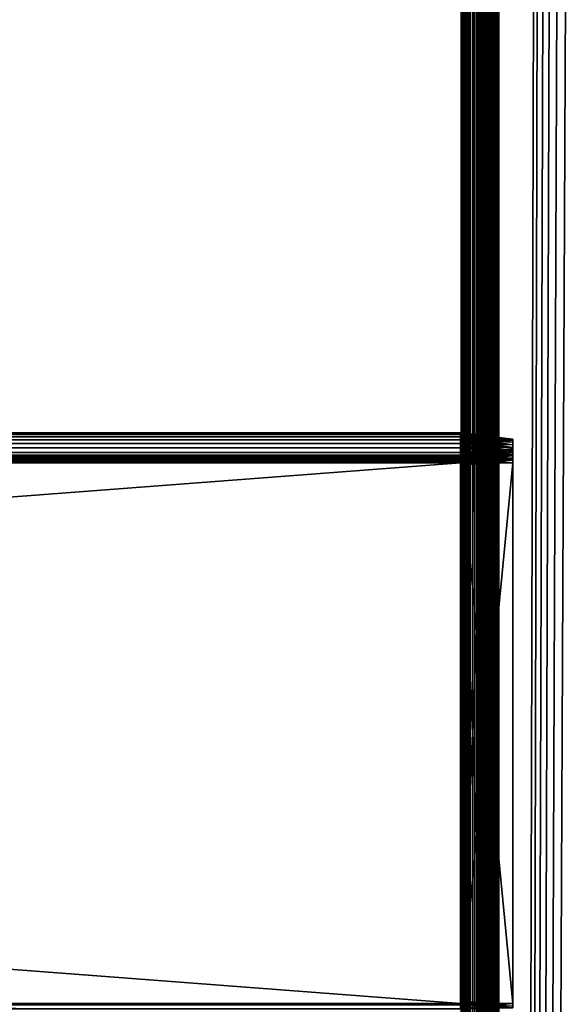
# Model space of a CAD drawing. Extents: x -842 to -287, y -810 to 885.
# Drawn here: x -356 to -320, y 120 to 186 of the extents above; entities that cross this region are included whole.
import ezdxf

# ---------------------------------------------------------------- set-up
doc = ezdxf.new("R2010")
doc.units = 0
doc.header["$MEASUREMENT"] = 0

msp = doc.modelspace()

# ---------------------------------------------------------------- linework, layer by layer
for points in [[(-326.523834, 883.021301, -27.93412), (-326.523834, -808.978699, -27.93412), (-326.561829, 80.021286, -27.5)], [(-326.523834, 883.021301, -27.93412), (-326.561829, 80.021286, -27.5), (-326.561829, 187.521301, -27.5)], [(-326.531036, 883.021301, -2.108914), (-326.561829, 187.521301, -2.5), (-326.561829, 80.021286, -2.5)], [(-326.561829, 80.021286, -2.5), (-326.531036, -808.978699, -2.108914), (-326.531036, 883.021301, -2.108914)], [(-326.531036, 883.021301, -2.108914), (-326.531036, -808.978699, -2.108914), (-326.439453, -808.978699, -1.727458)], [(-326.531036, 883.021301, -2.108914), (-326.439453, -808.978699, -1.727458), (-326.439453, 883.021301, -1.727458)], [(-326.411041, 883.021301, -28.355051), (-326.411041, -808.978699, -28.355051), (-326.523834, -808.978699, -27.93412)], [(-326.411041, 883.021301, -28.355051), (-326.523834, -808.978699, -27.93412), (-326.523834, 883.021301, -27.93412)], [(-326.439453, 883.021301, -1.727458), (-326.439453, -808.978699, -1.727458), (-326.289337, -808.978699, -1.365024)], [(-326.439453, 883.021301, -1.727458), (-326.289337, -808.978699, -1.365024), (-326.289337, 883.021301, -1.365024)], [(-326.226868, 883.021301, -28.75), (-326.226868, -808.978699, -28.75), (-326.411041, -808.978699, -28.355051)], [(-326.226868, 883.021301, -28.75), (-326.411041, -808.978699, -28.355051), (-326.411041, 883.021301, -28.355051)], [(-326.289337, 883.021301, -1.365024), (-326.289337, -808.978699, -1.365024), (-326.084351, -808.978699, -1.030537)], [(-326.289337, 883.021301, -1.365024), (-326.084351, -808.978699, -1.030537), (-326.084351, 883.021301, -1.030537)], [(-325.976929, 883.021301, -29.10697), (-325.976929, -808.978699, -29.10697), (-326.226868, -808.978699, -28.75)], [(-325.976929, 883.021301, -29.10697), (-326.226868, -808.978699, -28.75), (-326.226868, 883.021301, -28.75)], [(-326.084351, 883.021301, -1.030537), (-326.084351, -808.978699, -1.030537), (-325.82959, -808.978699, -0.732233)], [(-326.084351, 883.021301, -1.030537), (-325.82959, -808.978699, -0.732233), (-325.82959, 883.021301, -0.732233)], [(-325.668793, 883.021301, -29.415112), (-325.668793, -808.978699, -29.415112), (-325.976929, -808.978699, -29.10697)], [(-325.668793, 883.021301, -29.415112), (-325.976929, -808.978699, -29.10697), (-325.976929, 883.021301, -29.10697)], [(-325.82959, 883.021301, -0.732233), (-325.82959, -808.978699, -0.732233), (-325.531281, -808.978699, -0.477457)], [(-325.82959, 883.021301, -0.732233), (-325.531281, -808.978699, -0.477457), (-325.531281, 883.021301, -0.477457)], [(-325.311829, 883.021301, -29.665064), (-325.311829, -808.978699, -29.665064), (-325.668793, -808.978699, -29.415112)], [(-325.311829, 883.021301, -29.665064), (-325.668793, -808.978699, -29.415112), (-325.668793, 883.021301, -29.415112)], [(-325.531281, 883.021301, -0.477457), (-325.531281, -808.978699, -0.477457), (-325.196777, -808.978699, -0.272484)], [(-325.531281, 883.021301, -0.477457), (-325.196777, -808.978699, -0.272484), (-325.196777, 883.021301, -0.272484)], [(-324.91687, 883.021301, -29.849232), (-324.91687, -808.978699, -29.849232), (-325.311829, -808.978699, -29.665064)], [(-324.91687, 883.021301, -29.849232), (-325.311829, -808.978699, -29.665064), (-325.311829, 883.021301, -29.665064)], [(-325.196777, 883.021301, -0.272484), (-325.196777, -808.978699, -0.272484), (-324.834351, -808.978699, -0.122359)], [(-325.196777, 883.021301, -0.272484), (-324.834351, -808.978699, -0.122359), (-324.834351, 883.021301, -0.122359)], [(-325.0495, 883.021301, -27.656435), (-325.061829, 187.521301, -27.5), (-325.061829, 80.021286, -27.5)], [(-325.061829, 80.021286, -27.5), (-325.0495, -808.978699, -27.656435), (-325.0495, 883.021301, -27.656435)], [(-325.0495, 883.021301, -2.343565), (-325.0495, -808.978699, -2.343565), (-325.061829, 80.021286, -2.5)], [(-325.0495, 883.021301, -2.343565), (-325.061829, 80.021286, -2.5), (-325.061829, 187.521301, -2.5)], [(-325.0495, 883.021301, -27.656435), (-325.0495, -808.978699, -27.656435), (-325.012878, -808.978699, -27.809017)], [(-325.0495, 883.021301, -27.656435), (-325.012878, -808.978699, -27.809017), (-325.012878, 883.021301, -27.809017)], [(-325.012878, 883.021301, -2.190983), (-325.012878, -808.978699, -2.190983), (-325.0495, -808.978699, -2.343565)], [(-325.012878, 883.021301, -2.190983), (-325.0495, -808.978699, -2.343565), (-325.0495, 883.021301, -2.343565)], [(-325.012878, 883.021301, -27.809017), (-325.012878, -808.978699, -27.809017), (-324.95282, -808.978699, -27.953989)], [(-325.012878, 883.021301, -27.809017), (-324.95282, -808.978699, -27.953989), (-324.95282, 883.021301, -27.953989)], [(-324.95282, 883.021301, -2.04601), (-324.95282, -808.978699, -2.04601), (-325.012878, -808.978699, -2.190983)], [(-324.95282, 883.021301, -2.04601), (-325.012878, -808.978699, -2.190983), (-325.012878, 883.021301, -2.190983)], [(-324.95282, 883.021301, -27.953989), (-324.95282, -808.978699, -27.953989), (-324.870819, -808.978699, -28.087786)], [(-324.95282, 883.021301, -27.953989), (-324.870819, -808.978699, -28.087786), (-324.870819, 883.021301, -28.087786)], [(-324.870819, 883.021301, -1.912215), (-324.870819, -808.978699, -1.912215), (-324.95282, -808.978699, -2.04601)], [(-324.870819, 883.021301, -1.912215), (-324.95282, -808.978699, -2.04601), (-324.95282, 883.021301, -2.04601)], [(-324.495941, 883.021301, -29.962021), (-324.495941, -808.978699, -29.962021), (-324.91687, -808.978699, -29.849232)], [(-324.495941, 883.021301, -29.962021), (-324.91687, -808.978699, -29.849232), (-324.91687, 883.021301, -29.849232)], [(-324.870819, 883.021301, -28.087786), (-324.870819, -808.978699, -28.087786), (-324.768921, -808.978699, -28.207106)], [(-324.870819, 883.021301, -28.087786), (-324.768921, -808.978699, -28.207106), (-324.768921, 883.021301, -28.207106)], [(-324.768921, 883.021301, -1.792893), (-324.768921, -808.978699, -1.792893), (-324.870819, -808.978699, -1.912215)], [(-324.768921, 883.021301, -1.792893), (-324.870819, -808.978699, -1.912215), (-324.870819, 883.021301, -1.912215)], [(-324.834351, 883.021301, -0.122359), (-324.834351, -808.978699, -0.122359), (-324.452911, -808.978699, -0.030779)], [(-324.834351, 883.021301, -0.122359), (-324.452911, -808.978699, -0.030779), (-324.452911, 883.021301, -0.030779)], [(-324.768921, 883.021301, -28.207106), (-324.768921, -808.978699, -28.207106), (-324.649597, -808.978699, -28.309017)], [(-324.768921, 883.021301, -28.207106), (-324.649597, -808.978699, -28.309017), (-324.649597, 883.021301, -28.309017)], [(-324.649597, 883.021301, -1.690983), (-324.649597, -808.978699, -1.690983), (-324.768921, -808.978699, -1.792893)], [(-324.649597, 883.021301, -1.690983), (-324.768921, -808.978699, -1.792893), (-324.768921, 883.021301, -1.792893)], [(-324.649597, 883.021301, -28.309017), (-324.649597, -808.978699, -28.309017), (-324.515808, -808.978699, -28.391006)], [(-324.649597, 883.021301, -28.309017), (-324.515808, -808.978699, -28.391006), (-324.515808, 883.021301, -28.391006)], [(-324.515808, 883.021301, -1.608994), (-324.515808, -808.978699, -1.608994), (-324.649597, -808.978699, -1.690983)], [(-324.515808, 883.021301, -1.608994), (-324.649597, -808.978699, -1.690983), (-324.649597, 883.021301, -1.690983)], [(-324.515808, 883.021301, -28.391006), (-324.515808, -808.978699, -28.391006), (-324.370819, -808.978699, -28.451057)], [(-324.515808, 883.021301, -28.391006), (-324.370819, -808.978699, -28.451057), (-324.370819, 883.021301, -28.451057)], [(-324.370819, 883.021301, -1.548943), (-324.370819, -808.978699, -1.548943), (-324.515808, -808.978699, -1.608994)], [(-324.370819, 883.021301, -1.548943), (-324.515808, -808.978699, -1.608994), (-324.515808, 883.021301, -1.608994)], [(-324.061829, 883.021301, -30), (-324.061829, -808.978699, -30), (-324.495941, -808.978699, -29.962021)], [(-324.061829, 883.021301, -30), (-324.495941, -808.978699, -29.962021), (-324.495941, 883.021301, -29.962021)], [(-324.452911, 883.021301, -0.030779), (-324.452911, -808.978699, -0.030779), (-324.061829, -808.978699)], [(-324.452911, 883.021301, -0.030779), (-324.061829, -808.978699), (-324.061829, 883.021301)], [(-324.370819, 883.021301, -28.451057), (-324.370819, -808.978699, -28.451057), (-324.218262, -808.978699, -28.487688)], [(-324.370819, 883.021301, -28.451057), (-324.218262, -808.978699, -28.487688), (-324.218262, 883.021301, -28.487688)], [(-324.218262, 883.021301, -1.512312), (-324.218262, -808.978699, -1.512312), (-324.370819, -808.978699, -1.548943)], [(-324.218262, 883.021301, -1.512312), (-324.370819, -808.978699, -1.548943), (-324.370819, 883.021301, -1.548943)], [(-324.218262, 883.021301, -28.487688), (-324.218262, -808.978699, -28.487688), (-324.061829, -808.978699, -28.5)], [(-324.218262, 883.021301, -28.487688), (-324.061829, -808.978699, -28.5), (-324.061829, 883.021301, -28.5)], [(-324.061829, 883.021301, -1.5), (-324.061829, -808.978699, -1.5), (-324.218262, -808.978699, -1.512312)], [(-324.061829, 883.021301, -1.5), (-324.218262, -808.978699, -1.512312), (-324.218262, 883.021301, -1.512312)], [(-289.061798, 883.021301), (-324.061829, 883.021301), (-289.061798, -808.978699)], [(-289.061798, -808.978699), (-324.061829, 883.021301), (-324.061829, -808.978699)], [(-320.199982, 870.969116, -30), (-324.061829, -808.978699, -30), (-324.061829, 883.021301, -30)], [(-324.061829, 883.021301, -1.5), (-289.061798, 883.021301, -1.5), (-324.061829, -808.978699, -1.5)], [(-324.061829, -808.978699, -1.5), (-289.061798, 883.021301, -1.5), (-289.061798, -808.978699, -1.5)], [(-324.061829, -808.978699, -28.5), (-320.199982, 870.969116, -28.5), (-324.061829, 883.021301, -28.5)], [(-289.061798, -808.978699, -30), (-324.061829, -808.978699, -30), (-320.199982, 870.969116, -30)], [(-324.061829, -808.978699, -28.5), (-319.757965, 870.021301, -28.5), (-320.199982, 870.969116, -28.5)], [(-320.199982, 870.969116, -30), (-319.757965, 870.021301, -30), (-289.061798, -808.978699, -30)], [(-319.158081, 869.164551, -28.5), (-319.757965, 870.021301, -28.5), (-324.061829, -808.978699, -28.5)], [(-324.061829, -808.978699, -28.5), (-318.418549, 868.424988, -28.5), (-319.158081, 869.164551, -28.5)], [(-324.061829, -808.978699, -28.5), (-317.561829, 867.825134, -28.5), (-318.418549, 868.424988, -28.5)], [(-316.613922, 867.383118, -28.5), (-317.561829, 867.825134, -28.5), (-324.061829, -808.978699, -28.5)], [(-289.061798, -808.978699, -28.5), (-311.561829, 867.825134, -28.5), (-324.061829, -808.978699, -28.5)], [(-324.061829, -808.978699, -28.5), (-311.561829, 867.825134, -28.5), (-312.509705, 867.383118, -28.5)], [(-324.061829, -808.978699, -28.5), (-315.603699, 867.112488, -28.5), (-316.613922, 867.383118, -28.5)], [(-324.061829, -808.978699, -28.5), (-312.509705, 867.383118, -28.5), (-313.519928, 867.112488, -28.5)], [(-313.519928, 867.112488, -28.5), (-314.561798, 867.021301, -28.5), (-324.061829, -808.978699, -28.5)], [(-324.061829, -808.978699, -28.5), (-314.561798, 867.021301, -28.5), (-315.603699, 867.112488, -28.5)], [(-326.561829, 158.3909, -8.252704), (-326.561829, 158.300659, -7.91596), (-326.561829, 187.521301, -4.55)], [(-326.561829, 158.3909, -8.252704), (-326.561829, 187.521301, -4.55), (-326.561829, 158.42131, -8.6)], [(-326.561829, 158.300659, -7.91596), (-326.561829, 158.15332, -7.6), (-326.561829, 187.521301, -4.55)], [(-326.561829, 187.521301, -4.55), (-326.561829, 158.15332, -7.6), (-326.561829, 157.953415, -7.314425)], [(-326.561829, 187.521301, -4.55), (-326.561829, 157.953415, -7.314425), (-326.561829, 157.706879, -7.067911)], [(-326.561829, 157.42131, -16.132051), (-326.561829, 157.706879, -15.932089), (-326.561829, 187.521301, -27.5)], [(-326.561829, 187.521301, -27.5), (-326.561829, 157.706879, -15.932089), (-326.561829, 157.953415, -15.685575)], [(-326.561829, 187.521301, -27.5), (-326.561829, 157.953415, -15.685575), (-326.561829, 158.15332, -15.4)], [(-326.561829, 158.15332, -15.4), (-326.561829, 158.300659, -15.084041), (-326.561829, 187.521301, -27.5)], [(-326.561829, 187.521301, -27.5), (-326.561829, 158.300659, -15.084041), (-326.561829, 158.3909, -14.747296)], [(-326.561829, 187.521301, -27.5), (-326.561829, 158.3909, -14.747296), (-326.561829, 187.521301, -4.55)], [(-326.561829, 187.521301, -4.55), (-326.561829, 158.3909, -14.747296), (-326.561829, 158.42131, -14.4)], [(-326.561829, 187.521301, -4.55), (-326.561829, 158.42131, -14.4), (-326.561829, 158.42131, -8.6)], [(-326.561829, 157.706879, -7.067911), (-326.561829, 157.42131, -6.867949), (-326.561829, 187.521301, -4.55)], [(-326.561829, 187.521301, -4.55), (-326.561829, 157.42131, -6.867949), (-326.561829, 157.105347, -6.720614)], [(-326.561829, 187.521301, -4.55), (-326.561829, 157.105347, -6.720614), (-326.561829, 156.768585, -6.630384)], [(-326.561829, 156.768585, -6.630384), (-326.561829, 156.421265, -6.6), (-326.561829, 187.521301, -4.55)], [(-326.561829, 187.521301, -4.55), (-326.561829, 156.421265, -6.6), (-326.561829, 120.621292, -6.6)], [(-326.561829, 187.521301, -4.55), (-326.561829, 120.621292, -6.6), (-326.561829, 80.021286, -4.55)], [(-326.561829, 156.421265, -16.4), (-326.561829, 156.768585, -16.369616), (-326.561829, 187.521301, -27.5)], [(-326.561829, 187.521301, -27.5), (-326.561829, 156.768585, -16.369616), (-326.561829, 157.105347, -16.279385)], [(-326.561829, 187.521301, -27.5), (-326.561829, 157.105347, -16.279385), (-326.561829, 157.42131, -16.132051)], [(-326.561829, 80.021286, -27.5), (-326.561829, 120.273972, -16.369616), (-326.561829, 187.521301, -27.5)], [(-326.561829, 187.521301, -27.5), (-326.561829, 120.273972, -16.369616), (-326.561829, 120.621292, -16.4)], [(-326.561829, 187.521301, -27.5), (-326.561829, 120.621292, -16.4), (-326.561829, 156.421265, -16.4)], [(-326.561829, 80.021286, -4.55), (-326.561829, 80.021286, -2.5), (-326.561829, 187.521301, -2.5)], [(-326.561829, 80.021286, -4.55), (-326.561829, 187.521301, -2.5), (-326.561829, 187.521301, -4.55)], [(-325.061829, 157.953415, -7.314425), (-325.061829, 158.15332, -7.6), (-325.061829, 187.521301, -4.55)], [(-325.061829, 187.521301, -4.55), (-325.061829, 158.15332, -7.6), (-325.061829, 158.300659, -7.91596)], [(-325.061829, 187.521301, -4.55), (-325.061829, 158.300659, -7.91596), (-325.061829, 158.3909, -8.252704)], [(-325.061829, 158.300659, -15.084041), (-325.061829, 158.15332, -15.4), (-325.061829, 187.521301, -27.5)], [(-325.061829, 187.521301, -27.5), (-325.061829, 158.15332, -15.4), (-325.061829, 157.953415, -15.685575)], [(-325.061829, 187.521301, -27.5), (-325.061829, 157.953415, -15.685575), (-325.061829, 157.706879, -15.932089)], [(-325.061829, 157.706879, -15.932089), (-325.061829, 157.42131, -16.132051), (-325.061829, 187.521301, -27.5)], [(-325.061829, 187.521301, -27.5), (-325.061829, 157.42131, -16.132051), (-325.061829, 157.105347, -16.279385)], [(-325.061829, 187.521301, -27.5), (-325.061829, 157.105347, -16.279385), (-325.061829, 156.768585, -16.369616)], [(-325.061829, 156.768585, -16.369616), (-325.061829, 156.421265, -16.4), (-325.061829, 187.521301, -27.5)], [(-325.061829, 187.521301, -27.5), (-325.061829, 156.421265, -16.4), (-325.061829, 120.621292, -16.4)], [(-325.061829, 187.521301, -27.5), (-325.061829, 120.621292, -16.4), (-325.061829, 80.021286, -27.5)], [(-325.061829, 158.3909, -8.252704), (-325.061829, 158.42131, -8.6), (-325.061829, 187.521301, -4.55)], [(-325.061829, 187.521301, -4.55), (-325.061829, 158.42131, -8.6), (-325.061829, 158.42131, -14.4)], [(-325.061829, 187.521301, -4.55), (-325.061829, 158.42131, -14.4), (-325.061829, 187.521301, -27.5)], [(-325.061829, 187.521301, -27.5), (-325.061829, 158.42131, -14.4), (-325.061829, 158.3909, -14.747296)], [(-325.061829, 187.521301, -27.5), (-325.061829, 158.3909, -14.747296), (-325.061829, 158.300659, -15.084041)], [(-325.061829, 156.768585, -6.630384), (-325.061829, 157.105347, -6.720614), (-325.061829, 187.521301, -4.55)], [(-325.061829, 157.105347, -6.720614), (-325.061829, 157.42131, -6.867949), (-325.061829, 187.521301, -4.55)], [(-325.061829, 187.521301, -4.55), (-325.061829, 157.42131, -6.867949), (-325.061829, 157.706879, -7.067911)], [(-325.061829, 187.521301, -4.55), (-325.061829, 157.706879, -7.067911), (-325.061829, 157.953415, -7.314425)], [(-325.061829, 80.021286, -4.55), (-325.061829, 120.621292, -6.6), (-325.061829, 187.521301, -4.55)], [(-325.061829, 187.521301, -4.55), (-325.061829, 120.621292, -6.6), (-325.061829, 156.421265, -6.6)], [(-325.061829, 187.521301, -4.55), (-325.061829, 156.421265, -6.6), (-325.061829, 156.768585, -6.630384)], [(-325.061829, 187.521301, -4.55), (-325.061829, 187.521301, -2.5), (-325.061829, 80.021286, -2.5)], [(-325.061829, 187.521301, -4.55), (-325.061829, 80.021286, -2.5), (-325.061829, 80.021286, -4.55)], [(-326.626251, 158.490906, -14.847297), (-799.38623, 158.490906, -14.847297), (-799.38623, 158.521286, -14.5)], [(-326.626251, 158.490906, -14.847297), (-799.38623, 158.521286, -14.5), (-326.626251, 158.521286, -14.5)], [(-326.626251, 158.521286, -8.5), (-326.626251, 158.521286, -14.5), (-799.38623, 158.521286, -8.5)], [(-799.38623, 158.521286, -8.5), (-326.626251, 158.521286, -14.5), (-799.38623, 158.521286, -14.5)], [(-326.626251, 158.521286, -8.5), (-799.38623, 158.521286, -8.5), (-799.38623, 158.490906, -8.152703)], [(-326.626251, 158.521286, -8.5), (-799.38623, 158.490906, -8.152703), (-326.626251, 158.490906, -8.152703)], [(-326.626251, 158.400681, -15.18404), (-799.38623, 158.400681, -15.18404), (-799.38623, 158.490906, -14.847297)], [(-326.626251, 158.400681, -15.18404), (-799.38623, 158.490906, -14.847297), (-326.626251, 158.490906, -14.847297)], [(-326.626251, 158.490906, -8.152703), (-799.38623, 158.490906, -8.152703), (-799.38623, 158.400681, -7.815959)], [(-326.626251, 158.490906, -8.152703), (-799.38623, 158.400681, -7.815959), (-326.626251, 158.400681, -7.815959)], [(-326.626251, 158.253342, -15.5), (-799.38623, 158.253342, -15.5), (-799.38623, 158.400681, -15.18404)], [(-326.626251, 158.253342, -15.5), (-799.38623, 158.400681, -15.18404), (-326.626251, 158.400681, -15.18404)], [(-326.626251, 158.400681, -7.815959), (-799.38623, 158.400681, -7.815959), (-799.38623, 158.253342, -7.5)], [(-326.626251, 158.400681, -7.815959), (-799.38623, 158.253342, -7.5), (-326.626251, 158.253342, -7.5)], [(-326.626251, 158.053375, -15.785575), (-799.38623, 158.053375, -15.785575), (-799.38623, 158.253342, -15.5)], [(-326.626251, 158.053375, -15.785575), (-799.38623, 158.253342, -15.5), (-326.626251, 158.253342, -15.5)], [(-326.626251, 158.253342, -7.5), (-799.38623, 158.253342, -7.5), (-799.38623, 158.053375, -7.214425)], [(-326.626251, 158.253342, -7.5), (-799.38623, 158.053375, -7.214425), (-326.626251, 158.053375, -7.214425)], [(-326.626251, 157.80687, -16.032089), (-799.38623, 157.80687, -16.032089), (-799.38623, 158.053375, -15.785575)], [(-326.626251, 157.80687, -16.032089), (-799.38623, 158.053375, -15.785575), (-326.626251, 158.053375, -15.785575)], [(-326.626251, 158.053375, -7.214425), (-799.38623, 158.053375, -7.214425), (-799.38623, 157.80687, -6.967911)], [(-326.626251, 158.053375, -7.214425), (-799.38623, 157.80687, -6.967911), (-326.626251, 157.80687, -6.967911)], [(-326.626251, 158.521286, -14.5), (-323.126251, 158.091537, -14.5), (-326.626251, 158.490906, -14.847297)], [(-323.126251, 158.091537, -8.5), (-323.126251, 158.091537, -14.5), (-326.626251, 158.521286, -8.5)], [(-326.626251, 158.521286, -8.5), (-323.126251, 158.091537, -14.5), (-326.626251, 158.521286, -14.5)], [(-326.626251, 158.490906, -8.152703), (-323.126251, 158.067688, -8.227328), (-326.626251, 158.521286, -8.5)], [(-326.626251, 158.521286, -8.5), (-323.126251, 158.067688, -8.227328), (-323.126251, 158.091537, -8.5)], [(-326.626251, 158.490906, -14.847297), (-323.126251, 158.091537, -14.5), (-323.126251, 158.067688, -14.772672)], [(-326.626251, 158.490906, -14.847297), (-323.126251, 158.067688, -14.772672), (-326.626251, 158.400681, -15.18404)], [(-326.626251, 158.400681, -7.815959), (-323.126251, 157.996841, -7.962941), (-326.626251, 158.490906, -8.152703)], [(-326.626251, 158.490906, -8.152703), (-323.126251, 157.996841, -7.962941), (-323.126251, 158.067688, -8.227328)], [(-326.626251, 158.400681, -15.18404), (-323.126251, 158.067688, -14.772672), (-323.126251, 157.996841, -15.037059)], [(-326.626251, 158.400681, -15.18404), (-323.126251, 157.996841, -15.037059), (-326.626251, 158.253342, -15.5)], [(-326.626251, 158.253342, -7.5), (-323.126251, 157.881165, -7.714873), (-326.626251, 158.400681, -7.815959)], [(-326.626251, 158.400681, -7.815959), (-323.126251, 157.881165, -7.714873), (-323.126251, 157.996841, -7.962941)], [(-326.626251, 158.253342, -15.5), (-323.126251, 157.996841, -15.037059), (-323.126251, 157.881165, -15.285127)], [(-326.626251, 158.253342, -15.5), (-323.126251, 157.881165, -15.285127), (-326.626251, 158.053375, -15.785575)], [(-326.626251, 158.053375, -7.214425), (-323.126251, 157.724167, -7.49066), (-326.626251, 158.253342, -7.5)], [(-326.626251, 158.253342, -7.5), (-323.126251, 157.724167, -7.49066), (-323.126251, 157.881165, -7.714873)], [(-326.626251, 158.053375, -15.785575), (-323.126251, 157.881165, -15.285127), (-323.126251, 157.724167, -15.50934)], [(-326.626251, 158.053375, -15.785575), (-323.126251, 157.724167, -15.50934), (-326.626251, 157.80687, -16.032089)], [(-326.626251, 157.80687, -6.967911), (-323.126251, 157.530624, -7.297116), (-326.626251, 158.053375, -7.214425)], [(-326.626251, 158.053375, -7.214425), (-323.126251, 157.530624, -7.297116), (-323.126251, 157.724167, -7.49066)], [(-325.061829, 158.42131, -14.4), (-326.561829, 158.42131, -14.4), (-326.561829, 158.3909, -14.747296)], [(-325.061829, 158.42131, -14.4), (-326.561829, 158.3909, -14.747296), (-325.061829, 158.3909, -14.747296)], [(-325.061829, 158.42131, -14.4), (-325.061829, 158.42131, -8.6), (-326.561829, 158.42131, -14.4)], [(-326.561829, 158.42131, -14.4), (-325.061829, 158.42131, -8.6), (-326.561829, 158.42131, -8.6)], [(-325.061829, 158.3909, -8.252704), (-326.561829, 158.3909, -8.252704), (-326.561829, 158.42131, -8.6)], [(-325.061829, 158.3909, -8.252704), (-326.561829, 158.42131, -8.6), (-325.061829, 158.42131, -8.6)], [(-325.061829, 158.3909, -14.747296), (-326.561829, 158.3909, -14.747296), (-326.561829, 158.300659, -15.084041)], [(-325.061829, 158.3909, -14.747296), (-326.561829, 158.300659, -15.084041), (-325.061829, 158.300659, -15.084041)], [(-325.061829, 158.300659, -7.91596), (-326.561829, 158.300659, -7.91596), (-326.561829, 158.3909, -8.252704)], [(-325.061829, 158.300659, -7.91596), (-326.561829, 158.3909, -8.252704), (-325.061829, 158.3909, -8.252704)], [(-325.061829, 158.300659, -15.084041), (-326.561829, 158.300659, -15.084041), (-326.561829, 158.15332, -15.4)], [(-325.061829, 158.300659, -15.084041), (-326.561829, 158.15332, -15.4), (-325.061829, 158.15332, -15.4)], [(-325.061829, 158.15332, -7.6), (-326.561829, 158.15332, -7.6), (-326.561829, 158.300659, -7.91596)], [(-325.061829, 158.15332, -7.6), (-326.561829, 158.300659, -7.91596), (-325.061829, 158.300659, -7.91596)], [(-325.061829, 158.15332, -15.4), (-326.561829, 158.15332, -15.4), (-326.561829, 157.953415, -15.685575)], [(-325.061829, 158.15332, -15.4), (-326.561829, 157.953415, -15.685575), (-325.061829, 157.953415, -15.685575)], [(-325.061829, 157.953415, -7.314425), (-326.561829, 157.953415, -7.314425), (-326.561829, 158.15332, -7.6)], [(-325.061829, 157.953415, -7.314425), (-326.561829, 158.15332, -7.6), (-325.061829, 158.15332, -7.6)], [(-325.061829, 157.953415, -15.685575), (-326.561829, 157.953415, -15.685575), (-326.561829, 157.706879, -15.932089)], [(-325.061829, 157.953415, -15.685575), (-326.561829, 157.706879, -15.932089), (-325.061829, 157.706879, -15.932089)], [(-325.061829, 157.706879, -7.067911), (-326.561829, 157.706879, -7.067911), (-326.561829, 157.953415, -7.314425)], [(-325.061829, 157.706879, -7.067911), (-326.561829, 157.953415, -7.314425), (-325.061829, 157.953415, -7.314425)], [(-323.126251, 157.451035, -14.5), (-323.126251, 158.067688, -14.772672), (-323.126251, 158.091537, -14.5)], [(-323.126251, 157.451035, -14.5), (-323.126251, 158.091537, -14.5), (-323.126251, 157.451035, -8.5)], [(-323.126251, 157.451035, -8.5), (-323.126251, 158.091537, -14.5), (-323.126251, 158.091537, -8.5)], [(-323.126251, 157.451035, -8.5), (-323.126251, 158.091537, -8.5), (-323.126251, 157.436905, -8.338552)], [(-323.126251, 157.436905, -8.338552), (-323.126251, 158.091537, -8.5), (-323.126251, 158.067688, -8.227328)], [(-323.126251, 157.436905, -14.661448), (-323.126251, 157.996841, -15.037059), (-323.126251, 158.067688, -14.772672)], [(-323.126251, 157.436905, -14.661448), (-323.126251, 158.067688, -14.772672), (-323.126251, 157.451035, -14.5)], [(-323.126251, 157.436905, -8.338552), (-323.126251, 158.067688, -8.227328), (-323.126251, 157.394958, -8.182008)], [(-323.126251, 157.394958, -8.182008), (-323.126251, 158.067688, -8.227328), (-323.126251, 157.996841, -7.962941)], [(-323.126251, 157.394958, -14.817992), (-323.126251, 157.881165, -15.285127), (-323.126251, 157.996841, -15.037059)], [(-323.126251, 157.394958, -14.817992), (-323.126251, 157.996841, -15.037059), (-323.126251, 157.436905, -14.661448)], [(-323.126251, 157.394958, -8.182008), (-323.126251, 157.996841, -7.962941), (-323.126251, 157.326477, -8.035127)], [(-323.126251, 157.326477, -8.035127), (-323.126251, 157.996841, -7.962941), (-323.126251, 157.881165, -7.714873)], [(-326.626251, 157.521286, -16.232052), (-799.38623, 157.521286, -16.232052), (-799.38623, 157.80687, -16.032089)], [(-326.626251, 157.521286, -16.232052), (-799.38623, 157.80687, -16.032089), (-326.626251, 157.80687, -16.032089)], [(-326.626251, 157.80687, -6.967911), (-799.38623, 157.80687, -6.967911), (-799.38623, 157.521286, -6.767949)], [(-326.626251, 157.80687, -6.967911), (-799.38623, 157.521286, -6.767949), (-326.626251, 157.521286, -6.767949)], [(-326.626251, 157.205338, -16.379385), (-799.38623, 157.205338, -16.379385), (-799.38623, 157.521286, -16.232052)], [(-326.626251, 157.205338, -16.379385), (-799.38623, 157.521286, -16.232052), (-326.626251, 157.521286, -16.232052)], [(-326.626251, 157.521286, -6.767949), (-799.38623, 157.521286, -6.767949), (-799.38623, 157.205338, -6.620615)], [(-326.626251, 157.521286, -6.767949), (-799.38623, 157.205338, -6.620615), (-326.626251, 157.205338, -6.620615)], [(-326.626251, 157.80687, -16.032089), (-323.126251, 157.724167, -15.50934), (-323.126251, 157.530624, -15.702884)], [(-326.626251, 157.80687, -16.032089), (-323.126251, 157.530624, -15.702884), (-326.626251, 157.521286, -16.232052)], [(-326.626251, 157.521286, -6.767949), (-323.126251, 157.306412, -7.14012), (-326.626251, 157.80687, -6.967911)], [(-326.626251, 157.80687, -6.967911), (-323.126251, 157.306412, -7.14012), (-323.126251, 157.530624, -7.297116)], [(-326.626251, 157.521286, -16.232052), (-323.126251, 157.530624, -15.702884), (-323.126251, 157.306412, -15.85988)], [(-326.626251, 157.521286, -16.232052), (-323.126251, 157.306412, -15.85988), (-326.626251, 157.205338, -16.379385)], [(-326.626251, 157.205338, -6.620615), (-323.126251, 157.05835, -7.024444), (-326.626251, 157.521286, -6.767949)], [(-326.626251, 157.521286, -6.767949), (-323.126251, 157.05835, -7.024444), (-323.126251, 157.306412, -7.14012)], [(-326.626251, 157.021286, -14.5), (-323.126251, 157.436905, -14.661448), (-323.126251, 157.451035, -14.5)], [(-323.126251, 157.451035, -14.5), (-323.126251, 157.451035, -8.5), (-326.626251, 157.021286, -14.5)], [(-326.626251, 157.021286, -14.5), (-323.126251, 157.451035, -8.5), (-326.626251, 157.021286, -8.5)], [(-326.626251, 157.021286, -8.5), (-323.126251, 157.451035, -8.5), (-326.626251, 157.013687, -8.413176)], [(-326.626251, 157.013687, -8.413176), (-323.126251, 157.451035, -8.5), (-323.126251, 157.436905, -8.338552)], [(-326.626251, 157.013687, -14.586824), (-323.126251, 157.394958, -14.817992), (-323.126251, 157.436905, -14.661448)], [(-326.626251, 157.013687, -14.586824), (-323.126251, 157.436905, -14.661448), (-326.626251, 157.021286, -14.5)], [(-326.626251, 157.013687, -8.413176), (-323.126251, 157.436905, -8.338552), (-326.626251, 156.991135, -8.32899)], [(-326.626251, 156.991135, -8.32899), (-323.126251, 157.436905, -8.338552), (-323.126251, 157.394958, -8.182008)], [(-326.626251, 156.991135, -14.67101), (-323.126251, 157.326477, -14.964873), (-323.126251, 157.394958, -14.817992)], [(-326.626251, 156.991135, -14.67101), (-323.126251, 157.394958, -14.817992), (-326.626251, 157.013687, -14.586824)], [(-326.626251, 156.991135, -8.32899), (-323.126251, 157.394958, -8.182008), (-326.626251, 156.9543, -8.25)], [(-326.626251, 156.9543, -8.25), (-323.126251, 157.394958, -8.182008), (-323.126251, 157.326477, -8.035127)], [(-326.626251, 156.9543, -14.75), (-323.126251, 157.233521, -15.09763), (-323.126251, 157.326477, -14.964873)], [(-326.626251, 156.9543, -14.75), (-323.126251, 157.326477, -14.964873), (-326.626251, 156.991135, -14.67101)], [(-326.626251, 156.9543, -8.25), (-323.126251, 157.326477, -8.035127), (-326.626251, 156.904312, -8.178606)], [(-326.626251, 156.904312, -8.178606), (-323.126251, 157.326477, -8.035127), (-323.126251, 157.233521, -7.902371)], [(-326.626251, 157.205338, -16.379385), (-323.126251, 157.306412, -15.85988), (-323.126251, 157.05835, -15.975556)], [(-325.061829, 157.706879, -15.932089), (-326.561829, 157.706879, -15.932089), (-326.561829, 157.42131, -16.132051)], [(-325.061829, 157.706879, -15.932089), (-326.561829, 157.42131, -16.132051), (-325.061829, 157.42131, -16.132051)], [(-325.061829, 157.42131, -6.867949), (-326.561829, 157.42131, -6.867949), (-326.561829, 157.706879, -7.067911)], [(-325.061829, 157.42131, -6.867949), (-326.561829, 157.706879, -7.067911), (-325.061829, 157.706879, -7.067911)], [(-325.061829, 157.42131, -16.132051), (-326.561829, 157.42131, -16.132051), (-326.561829, 157.105347, -16.279385)], [(-325.061829, 157.42131, -16.132051), (-326.561829, 157.105347, -16.279385), (-325.061829, 157.105347, -16.279385)], [(-325.061829, 157.105347, -6.720614), (-326.561829, 157.105347, -6.720614), (-326.561829, 157.42131, -6.867949)], [(-325.061829, 157.105347, -6.720614), (-326.561829, 157.42131, -6.867949), (-325.061829, 157.42131, -6.867949)], [(-323.126251, 157.326477, -14.964873), (-323.126251, 157.724167, -15.50934), (-323.126251, 157.881165, -15.285127)], [(-323.126251, 157.326477, -14.964873), (-323.126251, 157.881165, -15.285127), (-323.126251, 157.394958, -14.817992)], [(-323.126251, 157.326477, -8.035127), (-323.126251, 157.881165, -7.714873), (-323.126251, 157.233521, -7.902371)], [(-323.126251, 157.233521, -7.902371), (-323.126251, 157.881165, -7.714873), (-323.126251, 157.724167, -7.49066)], [(-323.126251, 157.233521, -15.09763), (-323.126251, 157.530624, -15.702884), (-323.126251, 157.724167, -15.50934)], [(-323.126251, 157.233521, -15.09763), (-323.126251, 157.724167, -15.50934), (-323.126251, 157.326477, -14.964873)], [(-323.126251, 157.233521, -7.902371), (-323.126251, 157.724167, -7.49066), (-323.126251, 157.118912, -7.787773)], [(-323.126251, 157.118912, -7.787773), (-323.126251, 157.724167, -7.49066), (-323.126251, 157.530624, -7.297116)], [(-323.126251, 157.118912, -15.212227), (-323.126251, 157.306412, -15.85988), (-323.126251, 157.530624, -15.702884)], [(-323.126251, 157.118912, -15.212227), (-323.126251, 157.530624, -15.702884), (-323.126251, 157.233521, -15.09763)], [(-323.126251, 157.118912, -7.787773), (-323.126251, 157.530624, -7.297116), (-323.126251, 156.98616, -7.694817)], [(-323.126251, 156.98616, -7.694817), (-323.126251, 157.530624, -7.297116), (-323.126251, 157.306412, -7.14012)], [(-323.126251, 156.98616, -15.305183), (-323.126251, 157.05835, -15.975556), (-323.126251, 157.306412, -15.85988)], [(-323.126251, 156.98616, -15.305183), (-323.126251, 157.306412, -15.85988), (-323.126251, 157.118912, -15.212227)], [(-323.126251, 156.98616, -7.694817), (-323.126251, 157.306412, -7.14012), (-323.126251, 156.839279, -7.626325)], [(-323.126251, 156.839279, -7.626325), (-323.126251, 157.306412, -7.14012), (-323.126251, 157.05835, -7.024444)], [(-326.626251, 156.868591, -16.469616), (-799.38623, 156.868591, -16.469616), (-799.38623, 157.205338, -16.379385)], [(-326.626251, 156.868591, -16.469616), (-799.38623, 157.205338, -16.379385), (-326.626251, 157.205338, -16.379385)], [(-326.626251, 157.205338, -6.620615), (-799.38623, 157.205338, -6.620615), (-799.38623, 156.868591, -6.530385)], [(-326.626251, 157.205338, -6.620615), (-799.38623, 156.868591, -6.530385), (-326.626251, 156.868591, -6.530385)], [(-326.626251, 157.021286, -14.5), (-799.38623, 157.021286, -14.5), (-799.38623, 157.013687, -14.586824)], [(-326.626251, 157.021286, -14.5), (-799.38623, 157.013687, -14.586824), (-326.626251, 157.013687, -14.586824)], [(-326.626251, 157.021286, -14.5), (-326.626251, 157.021286, -8.5), (-799.38623, 157.021286, -14.5)], [(-799.38623, 157.021286, -14.5), (-326.626251, 157.021286, -8.5), (-799.38623, 157.021286, -8.5)], [(-326.626251, 157.013687, -8.413176), (-799.38623, 157.013687, -8.413176), (-799.38623, 157.021286, -8.5)], [(-326.626251, 157.013687, -8.413176), (-799.38623, 157.021286, -8.5), (-326.626251, 157.021286, -8.5)], [(-326.626251, 157.013687, -14.586824), (-799.38623, 157.013687, -14.586824), (-799.38623, 156.991135, -14.67101)], [(-326.626251, 157.013687, -14.586824), (-799.38623, 156.991135, -14.67101), (-326.626251, 156.991135, -14.67101)], [(-326.626251, 156.991135, -8.32899), (-799.38623, 156.991135, -8.32899), (-799.38623, 157.013687, -8.413176)], [(-326.626251, 156.991135, -8.32899), (-799.38623, 157.013687, -8.413176), (-326.626251, 157.013687, -8.413176)], [(-326.626251, 156.991135, -14.67101), (-799.38623, 156.991135, -14.67101), (-799.38623, 156.9543, -14.75)], [(-326.626251, 156.991135, -14.67101), (-799.38623, 156.9543, -14.75), (-326.626251, 156.9543, -14.75)], [(-326.626251, 156.9543, -8.25), (-799.38623, 156.9543, -8.25), (-799.38623, 156.991135, -8.32899)], [(-326.626251, 156.9543, -8.25), (-799.38623, 156.991135, -8.32899), (-326.626251, 156.991135, -8.32899)], [(-326.626251, 156.9543, -14.75), (-799.38623, 156.9543, -14.75), (-799.38623, 156.904312, -14.821394)], [(-326.626251, 156.9543, -14.75), (-799.38623, 156.904312, -14.821394), (-326.626251, 156.904312, -14.821394)], [(-326.626251, 156.904312, -8.178606), (-799.38623, 156.904312, -8.178606), (-799.38623, 156.9543, -8.25)], [(-326.626251, 156.904312, -8.178606), (-799.38623, 156.9543, -8.25), (-326.626251, 156.9543, -8.25)], [(-326.626251, 156.904312, -14.821394), (-799.38623, 156.904312, -14.821394), (-799.38623, 156.842682, -14.883022)], [(-326.626251, 156.904312, -14.821394), (-799.38623, 156.842682, -14.883022), (-326.626251, 156.842682, -14.883022)], [(-326.626251, 156.842682, -8.116978), (-799.38623, 156.842682, -8.116978), (-799.38623, 156.904312, -8.178606)], [(-326.626251, 156.842682, -8.116978), (-799.38623, 156.904312, -8.178606), (-326.626251, 156.904312, -8.178606)], [(-326.626251, 156.521286, -16.5), (-799.38623, 156.521286, -16.5), (-799.38623, 156.868591, -16.469616)], [(-326.626251, 156.521286, -16.5), (-799.38623, 156.868591, -16.469616), (-326.626251, 156.868591, -16.469616)], [(-326.626251, 156.868591, -6.530385), (-799.38623, 156.868591, -6.530385), (-799.38623, 156.521286, -6.5)], [(-326.626251, 156.868591, -6.530385), (-799.38623, 156.521286, -6.5), (-326.626251, 156.521286, -6.5)], [(-326.626251, 156.842682, -14.883022), (-799.38623, 156.842682, -14.883022), (-799.38623, 156.771286, -14.933013)], [(-326.626251, 156.842682, -14.883022), (-799.38623, 156.771286, -14.933013), (-326.626251, 156.771286, -14.933013)], [(-326.626251, 156.771286, -8.066987), (-799.38623, 156.771286, -8.066987), (-799.38623, 156.842682, -8.116978)], [(-326.626251, 156.771286, -8.066987), (-799.38623, 156.842682, -8.116978), (-326.626251, 156.842682, -8.116978)], [(-326.626251, 156.771286, -14.933013), (-799.38623, 156.771286, -14.933013), (-799.38623, 156.692307, -14.969846)], [(-326.626251, 156.771286, -14.933013), (-799.38623, 156.692307, -14.969846), (-326.626251, 156.692307, -14.969846)], [(-326.626251, 156.692307, -8.030154), (-799.38623, 156.692307, -8.030154), (-799.38623, 156.771286, -8.066987)], [(-326.626251, 156.692307, -8.030154), (-799.38623, 156.771286, -8.066987), (-326.626251, 156.771286, -8.066987)], [(-326.626251, 156.692307, -14.969846), (-799.38623, 156.692307, -14.969846), (-799.38623, 156.608109, -14.992404)], [(-326.626251, 156.692307, -14.969846), (-799.38623, 156.608109, -14.992404), (-326.626251, 156.608109, -14.992404)], [(-326.626251, 156.608109, -8.007596), (-799.38623, 156.608109, -8.007596), (-799.38623, 156.692307, -8.030154)], [(-326.626251, 156.608109, -8.007596), (-799.38623, 156.692307, -8.030154), (-326.626251, 156.692307, -8.030154)], [(-326.626251, 156.904312, -14.821394), (-323.126251, 157.118912, -15.212227), (-323.126251, 157.233521, -15.09763)], [(-326.626251, 156.904312, -14.821394), (-323.126251, 157.233521, -15.09763), (-326.626251, 156.9543, -14.75)], [(-326.626251, 156.904312, -8.178606), (-323.126251, 157.233521, -7.902371), (-326.626251, 156.842682, -8.116978)], [(-326.626251, 156.842682, -8.116978), (-323.126251, 157.233521, -7.902371), (-323.126251, 157.118912, -7.787773)], [(-326.626251, 157.205338, -16.379385), (-323.126251, 157.05835, -15.975556), (-326.626251, 156.868591, -16.469616)], [(-326.626251, 156.868591, -6.530385), (-323.126251, 156.793961, -6.953602), (-326.626251, 157.205338, -6.620615)], [(-326.626251, 157.205338, -6.620615), (-323.126251, 156.793961, -6.953602), (-323.126251, 157.05835, -7.024444)], [(-326.626251, 156.842682, -14.883022), (-323.126251, 156.98616, -15.305183), (-323.126251, 157.118912, -15.212227)], [(-326.626251, 156.842682, -14.883022), (-323.126251, 157.118912, -15.212227), (-326.626251, 156.904312, -14.821394)], [(-326.626251, 156.842682, -8.116978), (-323.126251, 157.118912, -7.787773), (-326.626251, 156.771286, -8.066987)], [(-326.626251, 156.771286, -8.066987), (-323.126251, 157.118912, -7.787773), (-323.126251, 156.98616, -7.694817)], [(-326.626251, 156.868591, -16.469616), (-323.126251, 157.05835, -15.975556), (-323.126251, 156.793961, -16.046398)], [(-326.626251, 156.771286, -14.933013), (-323.126251, 156.839279, -15.373675), (-323.126251, 156.98616, -15.305183)], [(-326.626251, 156.771286, -14.933013), (-323.126251, 156.98616, -15.305183), (-326.626251, 156.842682, -14.883022)], [(-326.626251, 156.771286, -8.066987), (-323.126251, 156.98616, -7.694817), (-326.626251, 156.692307, -8.030154)], [(-326.626251, 156.692307, -8.030154), (-323.126251, 156.98616, -7.694817), (-323.126251, 156.839279, -7.626325)], [(-326.626251, 156.868591, -16.469616), (-323.126251, 156.793961, -16.046398), (-326.626251, 156.521286, -16.5)], [(-326.626251, 156.521286, -6.5), (-323.126251, 156.521286, -6.929746), (-326.626251, 156.868591, -6.530385)], [(-326.626251, 156.868591, -6.530385), (-323.126251, 156.521286, -6.929746), (-323.126251, 156.793961, -6.953602)], [(-326.626251, 156.692307, -14.969846), (-323.126251, 156.682739, -15.415621), (-323.126251, 156.839279, -15.373675)], [(-326.626251, 156.692307, -14.969846), (-323.126251, 156.839279, -15.373675), (-326.626251, 156.771286, -14.933013)], [(-326.626251, 156.692307, -8.030154), (-323.126251, 156.839279, -7.626325), (-326.626251, 156.608109, -8.007596)], [(-326.626251, 156.608109, -8.007596), (-323.126251, 156.839279, -7.626325), (-323.126251, 156.682739, -7.584379)], [(-326.626251, 156.521286, -16.5), (-323.126251, 156.793961, -16.046398), (-323.126251, 156.521286, -16.070253)], [(-326.626251, 156.608109, -14.992404), (-323.126251, 156.682739, -15.415621), (-326.626251, 156.692307, -14.969846)], [(-326.626251, 156.608109, -14.992404), (-323.126251, 156.521286, -15.429746), (-323.126251, 156.682739, -15.415621)], [(-326.626251, 156.608109, -8.007596), (-323.126251, 156.682739, -7.584379), (-326.626251, 156.521286, -8)], [(-326.626251, 156.521286, -8), (-323.126251, 156.682739, -7.584379), (-323.126251, 156.521286, -7.570254)], [(-325.061829, 157.105347, -16.279385), (-326.561829, 157.105347, -16.279385), (-326.561829, 156.768585, -16.369616)], [(-325.061829, 157.105347, -16.279385), (-326.561829, 156.768585, -16.369616), (-325.061829, 156.768585, -16.369616)], [(-325.061829, 156.768585, -6.630384), (-326.561829, 156.768585, -6.630384), (-326.561829, 157.105347, -6.720614)], [(-325.061829, 156.768585, -6.630384), (-326.561829, 157.105347, -6.720614), (-325.061829, 157.105347, -6.720614)], [(-325.061829, 156.768585, -16.369616), (-326.561829, 156.768585, -16.369616), (-326.561829, 156.421265, -16.4)], [(-325.061829, 156.768585, -16.369616), (-326.561829, 156.421265, -16.4), (-325.061829, 156.421265, -16.4)], [(-325.061829, 156.421265, -6.6), (-326.561829, 156.421265, -6.6), (-326.561829, 156.768585, -6.630384)], [(-325.061829, 156.421265, -6.6), (-326.561829, 156.768585, -6.630384), (-325.061829, 156.768585, -6.630384)], [(-323.126251, 156.839279, -15.373675), (-323.126251, 156.793961, -16.046398), (-323.126251, 157.05835, -15.975556)], [(-323.126251, 156.839279, -15.373675), (-323.126251, 157.05835, -15.975556), (-323.126251, 156.98616, -15.305183)], [(-323.126251, 156.839279, -7.626325), (-323.126251, 157.05835, -7.024444), (-323.126251, 156.682739, -7.584379)], [(-323.126251, 156.682739, -7.584379), (-323.126251, 157.05835, -7.024444), (-323.126251, 156.793961, -6.953602)], [(-323.126251, 156.682739, -15.415621), (-323.126251, 156.793961, -16.046398), (-323.126251, 156.839279, -15.373675)], [(-323.126251, 156.682739, -15.415621), (-323.126251, 156.521286, -16.070253), (-323.126251, 156.793961, -16.046398)], [(-323.126251, 156.682739, -7.584379), (-323.126251, 156.793961, -6.953602), (-323.126251, 156.521286, -7.570254)], [(-323.126251, 156.521286, -7.570254), (-323.126251, 156.793961, -6.953602), (-323.126251, 156.521286, -6.929746)], [(-323.126251, 156.521286, -15.429746), (-323.126251, 156.521286, -16.070253), (-323.126251, 156.682739, -15.415621)], [(-326.626251, 156.608109, -14.992404), (-799.38623, 156.608109, -14.992404), (-799.38623, 156.521286, -15)], [(-326.626251, 156.608109, -14.992404), (-799.38623, 156.521286, -15), (-326.626251, 156.521286, -15)], [(-326.626251, 156.521286, -8), (-799.38623, 156.521286, -8), (-799.38623, 156.608109, -8.007596)], [(-326.626251, 156.521286, -8), (-799.38623, 156.608109, -8.007596), (-326.626251, 156.608109, -8.007596)], [(-326.626251, 156.521286, -16.5), (-326.626251, 120.521294, -16.5), (-799.38623, 156.521286, -16.5)], [(-799.38623, 156.521286, -16.5), (-326.626251, 120.521294, -16.5), (-799.38623, 120.521294, -16.5)], [(-326.626251, 120.521294, -6.5), (-326.626251, 156.521286, -6.5), (-799.38623, 120.521294, -6.5)], [(-799.38623, 120.521294, -6.5), (-326.626251, 156.521286, -6.5), (-799.38623, 156.521286, -6.5)], [(-326.626251, 120.521294, -15), (-326.626251, 156.521286, -15), (-799.38623, 120.521294, -15)], [(-799.38623, 120.521294, -15), (-326.626251, 156.521286, -15), (-799.38623, 156.521286, -15)], [(-326.626251, 156.521286, -8), (-326.626251, 120.521294, -8), (-799.38623, 156.521286, -8)], [(-799.38623, 156.521286, -8), (-326.626251, 120.521294, -8), (-799.38623, 120.521294, -8)], [(-326.626251, 156.521286, -15), (-323.126251, 156.521286, -15.429746), (-326.626251, 156.608109, -14.992404)], [(-323.126251, 156.521286, -16.070253), (-323.126251, 120.521294, -16.070253), (-326.626251, 156.521286, -16.5)], [(-326.626251, 156.521286, -16.5), (-323.126251, 120.521294, -16.070253), (-326.626251, 120.521294, -16.5)], [(-323.126251, 120.521294, -6.929746), (-323.126251, 156.521286, -6.929746), (-326.626251, 120.521294, -6.5)], [(-326.626251, 120.521294, -6.5), (-323.126251, 156.521286, -6.929746), (-326.626251, 156.521286, -6.5)], [(-323.126251, 120.521294, -15.429746), (-323.126251, 156.521286, -15.429746), (-326.626251, 120.521294, -15)], [(-326.626251, 120.521294, -15), (-323.126251, 156.521286, -15.429746), (-326.626251, 156.521286, -15)], [(-323.126251, 156.521286, -7.570254), (-323.126251, 120.521294, -7.570254), (-326.626251, 156.521286, -8)], [(-326.626251, 156.521286, -8), (-323.126251, 120.521294, -7.570254), (-326.626251, 120.521294, -8)], [(-325.061829, 120.621292, -16.4), (-325.061829, 156.421265, -16.4), (-326.561829, 120.621292, -16.4)], [(-326.561829, 120.621292, -16.4), (-325.061829, 156.421265, -16.4), (-326.561829, 156.421265, -16.4)], [(-325.061829, 156.421265, -6.6), (-325.061829, 120.621292, -6.6), (-326.561829, 156.421265, -6.6)], [(-326.561829, 156.421265, -6.6), (-325.061829, 120.621292, -6.6), (-326.561829, 120.621292, -6.6)], [(-323.126251, 156.521286, -7.570254), (-323.126251, 156.521286, -6.929746), (-323.126251, 120.521294, -7.570254)], [(-323.126251, 120.521294, -7.570254), (-323.126251, 156.521286, -6.929746), (-323.126251, 120.521294, -6.929746)], [(-323.126251, 120.521294, -15.429746), (-323.126251, 120.521294, -16.070253), (-323.126251, 156.521286, -15.429746)], [(-323.126251, 156.521286, -15.429746), (-323.126251, 120.521294, -16.070253), (-323.126251, 156.521286, -16.070253)], [(-326.561829, 80.021286, -4.55), (-326.561829, 120.621292, -6.6), (-326.561829, 120.273972, -6.630384)], [(-325.061829, 120.273972, -6.630384), (-326.561829, 120.273972, -6.630384), (-326.561829, 120.621292, -6.6)], [(-325.061829, 120.273972, -6.630384), (-326.561829, 120.621292, -6.6), (-325.061829, 120.621292, -6.6)], [(-325.061829, 120.621292, -16.4), (-326.561829, 120.621292, -16.4), (-326.561829, 120.273972, -16.369616)], [(-325.061829, 120.621292, -16.4), (-326.561829, 120.273972, -16.369616), (-325.061829, 120.273972, -16.369616)], [(-325.061829, 80.021286, -27.5), (-325.061829, 120.621292, -16.4), (-325.061829, 120.273972, -16.369616)], [(-325.061829, 80.021286, -4.55), (-325.061829, 120.273972, -6.630384), (-325.061829, 120.621292, -6.6)], [(-326.626251, 120.521294, -6.5), (-799.38623, 120.521294, -6.5), (-799.38623, 120.173996, -6.530385)], [(-326.626251, 120.521294, -6.5), (-799.38623, 120.173996, -6.530385), (-326.626251, 120.173996, -6.530385)], [(-326.626251, 120.173996, -16.469616), (-799.38623, 120.173996, -16.469616), (-799.38623, 120.521294, -16.5)], [(-326.626251, 120.173996, -16.469616), (-799.38623, 120.521294, -16.5), (-326.626251, 120.521294, -16.5)], [(-326.626251, 120.434464, -8.007596), (-799.38623, 120.434464, -8.007596), (-799.38623, 120.521294, -8)], [(-326.626251, 120.434464, -8.007596), (-799.38623, 120.521294, -8), (-326.626251, 120.521294, -8)], [(-326.626251, 120.521294, -15), (-799.38623, 120.521294, -15), (-799.38623, 120.434464, -14.992404)], [(-326.626251, 120.521294, -15), (-799.38623, 120.434464, -14.992404), (-326.626251, 120.434464, -14.992404)], [(-326.626251, 120.173996, -6.530385), (-323.126251, 120.248619, -6.953602), (-326.626251, 120.521294, -6.5)], [(-326.626251, 120.521294, -6.5), (-323.126251, 120.248619, -6.953602), (-323.126251, 120.521294, -6.929746)], [(-326.626251, 120.521294, -16.5), (-323.126251, 120.521294, -16.070253), (-326.626251, 120.173996, -16.469616)], [(-326.626251, 120.173996, -16.469616), (-323.126251, 120.521294, -16.070253), (-323.126251, 120.248619, -16.046398)], [(-326.626251, 120.521294, -8), (-323.126251, 120.521294, -7.570254), (-326.626251, 120.434464, -8.007596)], [(-326.626251, 120.434464, -8.007596), (-323.126251, 120.521294, -7.570254), (-323.126251, 120.35984, -7.584379)], [(-326.626251, 120.434464, -14.992404), (-323.126251, 120.35984, -15.415621), (-326.626251, 120.521294, -15)], [(-326.626251, 120.521294, -15), (-323.126251, 120.35984, -15.415621), (-323.126251, 120.521294, -15.429746)], [(-323.126251, 120.521294, -7.570254), (-323.126251, 120.521294, -6.929746), (-323.126251, 120.35984, -7.584379)], [(-323.126251, 120.35984, -7.584379), (-323.126251, 120.521294, -6.929746), (-323.126251, 120.248619, -6.953602)], [(-323.126251, 120.35984, -15.415621), (-323.126251, 120.248619, -16.046398), (-323.126251, 120.521294, -15.429746)], [(-323.126251, 120.521294, -15.429746), (-323.126251, 120.248619, -16.046398), (-323.126251, 120.521294, -16.070253)]]:
    msp.add_3dface(points)

doc.saveas('drawing.dxf')
